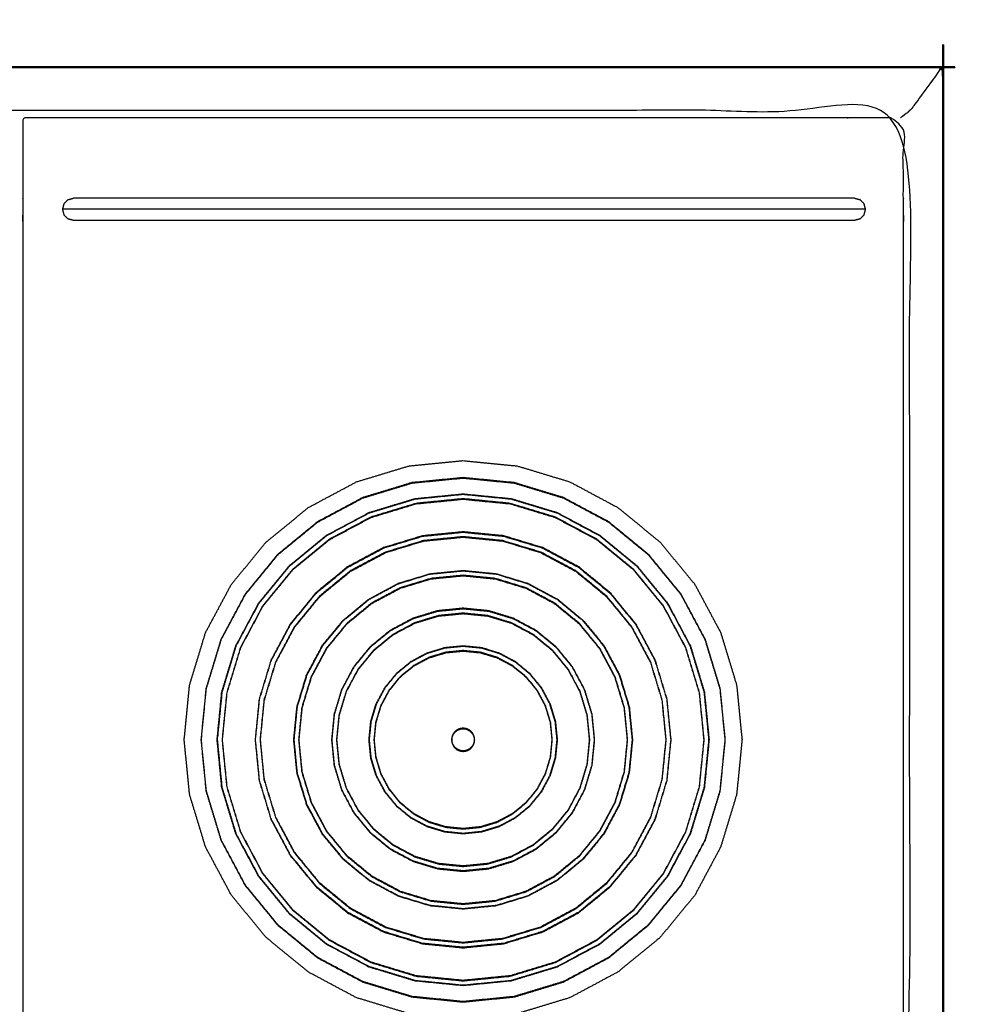
# Model space of a CAD drawing. Units: millimetres. Extents: x -3 to 195, y 0 to 191.
# Drawn here: x 59 to 101, y 147 to 191 of the extents above; entities that cross this region are included whole.
import ezdxf

# ---------------------------------------------------------------- set-up
doc = ezdxf.new("R2010")
doc.units = ezdxf.units.MM
doc.header["$MEASUREMENT"] = 0
doc.layers.add('PROIEZIONI 2D$Visible$Curves', color=7, linetype='Continuous', true_color=0x000000)
doc.layers.add('PROIEZIONI 2D$Visible$SceneSilhouetteCurves', color=7, linetype='Continuous', lineweight=50, true_color=0x000000)

msp = doc.modelspace()

# ---------------------------------------------------------------- linework, layer by layer
at = {"layer": 'PROIEZIONI 2D$Visible$Curves', "color": 18, "true_color": 0x000000}
for points, knots in [([(59.188, 189.106), (79.549, 189.106), (99.91, 189.106), (99.953, 189.1), (99.997, 189.093), (100.028, 189.075), (100.06, 189.056), (100.078, 189.025), (100.097, 188.993), (100.103, 188.95), (100.11, 188.906), (100.11, 159.145), (100.11, 129.383), (100.103, 129.339), (100.097, 129.296), (100.078, 129.264), (100.06, 129.233), (100.028, 129.214), (99.997, 129.196), (99.953, 129.189), (99.91, 129.183), (96.143, 129.183), (92.376, 129.183)], [16, 16, 16, 17, 17, 18, 18, 19, 19, 20, 20, 21, 21, 22, 22, 23, 23, 24, 24, 25, 25, 26, 26, 26.185, 26.185, 26.185]), ([(6.824, 129.183), (3.512, 129.183), (0.2, 129.183), (0.156, 129.189), (0.113, 129.196), (0.081, 129.214), (0.05, 129.233), (0.031, 129.264), (0.013, 129.296), (0.006, 129.339), (0, 129.383), (0, 159.145), (0, 188.906), (0.006, 188.95), (0.013, 188.993), (0.031, 189.025), (0.05, 189.056), (0.081, 189.075), (0.113, 189.093), (0.156, 189.1), (0.2, 189.106), (14.419, 189.106), (28.638, 189.106), (30.123, 189.106), (31.608, 189.106), (44.414, 189.106), (57.22, 189.106), (58.204, 189.106), (59.188, 189.106)], [30.767071, 30.767071, 30.767071, 31, 31, 32, 32, 33, 33, 34, 34, 35, 35, 36, 36, 37, 37, 38, 38, 39, 39, 40, 40, 41, 41, 42, 42, 43, 43, 44, 44, 44]), ([(100.097, 188.993), (100.078, 189.025), (100.06, 189.056), (100.028, 189.075), (99.997, 189.093), (99.953, 189.1), (99.91, 189.106), (79.549, 189.106), (59.188, 189.106)], [11, 11, 11, 12, 12, 13, 13, 14, 14, 15, 15, 15])]:
    msp.add_open_spline(points, degree=2, knots=knots, dxfattribs=at)
at = {"layer": 'PROIEZIONI 2D$Visible$Curves', "color": 18, "lineweight": -3, "true_color": 0x000000}
for points, knots in [([(98.61, 187.163), (98.614, 187.168), (98.619, 187.172), (98.632, 187.185), (98.645, 187.198), (98.667, 187.221), (98.689, 187.243), (98.72, 187.274), (98.751, 187.305), (99.36, 188.135), (99.968, 188.965), (99.956, 188.996), (99.943, 189.026), (99.978, 189.018), (100.014, 189.01), (100.04, 189), (100.067, 188.989), (100.056, 189.015), (100.044, 189.04), (100.05, 189.046), (100.056, 189.052)], [0, 0, 0, 1, 1, 2, 2, 3, 3, 4, 4, 5, 5, 6, 6, 7, 7, 8, 8, 9, 9, 10, 10, 10]), ([(59.189, 187.163), (59.189, 187.163), (59.188, 187.163), (58.204, 187.163), (57.22, 187.163), (44.414, 187.163), (31.608, 187.163), (30.123, 187.163), (28.638, 187.163), (15.069, 187.163), (1.5, 187.163), (1.5, 158.923), (1.5, 130.683), (15.069, 130.683), (28.638, 130.683), (30.123, 130.683), (31.608, 130.683), (44.414, 130.683), (57.22, 130.683), (58.204, 130.683), (59.188, 130.683), (78.899, 130.683), (98.61, 130.683), (98.61, 158.923), (98.61, 187.163), (78.899, 187.163), (59.188, 187.163)], [-5.052566, -5.052566, -5.052566, -5, -5, -4, -4, -3, -3, -2, -2, -1, -1, 0, 0, 1, 1, 2, 2, 3, 3, 4, 4, 5, 5, 6, 6, 7, 7, 7]), ([(58.823, 170.578), (58.823, 176.403), (58.823, 182.228), (58.823, 182.246), (58.823, 182.263), (58.823, 182.319), (58.823, 182.375), (58.823, 182.46), (58.823, 182.544), (58.823, 182.636), (58.823, 182.728), (58.823, 182.82), (58.823, 182.912), (58.823, 182.997), (58.823, 183.082), (58.823, 183.138), (58.823, 183.193), (58.823, 183.211), (58.823, 183.228), (58.823, 185.028), (58.823, 186.828), (61.623, 186.828), (64.423, 186.828), (65.423, 186.828), (66.423, 186.828), (68.71, 186.828), (70.998, 186.828), (71.998, 186.828), (72.998, 186.828), (75.285, 186.828), (77.573, 186.828), (78.573, 186.828), (79.573, 186.828), (81.86, 186.828), (84.148, 186.828), (85.148, 186.828), (86.148, 186.828), (88.435, 186.828), (90.723, 186.828), (91.723, 186.828), (92.723, 186.828), (95.523, 186.828), (98.323, 186.828), (98.323, 185.028), (98.323, 183.228), (98.323, 183.211), (98.323, 183.193), (98.323, 183.138), (98.323, 183.082), (98.323, 182.997), (98.323, 182.912), (98.323, 182.82), (98.323, 182.728), (98.323, 182.636), (98.323, 182.544), (98.323, 182.46), (98.323, 182.375), (98.323, 182.319), (98.323, 182.263), (98.323, 182.246), (98.323, 182.228), (98.323, 176.403), (98.323, 170.578), (98.323, 164.753), (98.323, 158.928), (98.323, 153.103), (98.323, 147.278), (98.323, 141.453), (98.323, 135.628), (98.323, 135.611), (98.323, 135.593), (98.323, 135.538), (98.323, 135.482), (98.323, 135.397), (98.323, 135.312), (98.323, 135.22), (98.323, 135.128), (98.323, 135.036), (98.323, 134.944), (98.323, 134.86), (98.323, 134.775), (98.323, 134.719), (98.323, 134.663), (98.323, 134.646), (98.323, 134.628), (98.323, 132.828), (98.323, 131.028), (95.523, 131.028), (92.723, 131.028), (91.723, 131.028), (90.723, 131.028), (88.435, 131.028), (86.148, 131.028), (85.148, 131.028), (84.148, 131.028), (81.86, 131.028), (79.573, 131.028), (78.573, 131.028), (77.573, 131.028), (75.285, 131.028), (72.998, 131.028), (71.998, 131.028), (70.998, 131.028), (68.71, 131.028), (66.423, 131.028), (65.423, 131.028), (64.423, 131.028), (61.623, 131.028), (58.823, 131.028), (58.823, 132.828), (58.823, 134.628), (58.823, 134.646), (58.823, 134.663), (58.823, 134.719), (58.823, 134.775), (58.823, 134.86), (58.823, 134.944), (58.823, 135.036), (58.823, 135.128), (58.823, 135.22), (58.823, 135.312), (58.823, 135.397), (58.823, 135.482), (58.823, 135.538), (58.823, 135.593), (58.823, 135.611), (58.823, 135.628), (58.823, 141.453), (58.823, 147.278), (58.823, 153.103), (58.823, 158.928), (58.823, 164.753), (58.823, 170.578)], [34, 34, 34, 35, 35, 36, 36, 37, 37, 38, 38, 39, 39, 40, 40, 41, 41, 42, 42, 43, 43, 44, 44, 45, 45, 46, 46, 47, 47, 48, 48, 49, 49, 50, 50, 51, 51, 52, 52, 53, 53, 54, 54, 55, 55, 56, 56, 57, 57, 58, 58, 59, 59, 60, 60, 61, 61, 62, 62, 63, 63, 64, 64, 65, 65, 66, 66, 67, 67, 68, 68, 69, 69, 70, 70, 71, 71, 72, 72, 73, 73, 74, 74, 75, 75, 76, 76, 77, 77, 78, 78, 79, 79, 80, 80, 81, 81, 82, 82, 83, 83, 84, 84, 85, 85, 86, 86, 87, 87, 88, 88, 89, 89, 90, 90, 91, 91, 92, 92, 93, 93, 94, 94, 95, 95, 96, 96, 97, 97, 98, 98, 99, 99, 100, 100, 100]), ([(98.61, 187.163), (98.606, 187.16), (98.603, 187.157), (98.593, 187.147), (98.583, 187.137), (98.567, 187.12), (98.55, 187.103), (98.527, 187.08), (98.504, 187.057), (98.349, 186.943), (98.194, 186.828)], [0, 0, 0, 1, 1, 2, 2, 3, 3, 4, 4, 4.182799, 4.182799, 4.182799]), ([(60.663, 182.978), (60.629, 182.853), (60.596, 182.728), (60.629, 182.603), (60.663, 182.478), (60.754, 182.387), (60.846, 182.295), (60.846, 182.295), (60.847, 182.295)], [11, 11, 11, 12, 12, 13, 13, 14, 14, 14.006092, 14.006092, 14.006092]), ([(60.847, 183.162), (60.846, 183.162), (60.846, 183.161), (60.754, 183.07), (60.663, 182.978)], [21.992909, 21.992909, 21.992909, 22, 22, 23, 23, 23]), ([(96.129, 183.228), (96.084, 183.228), (96.038, 183.228), (95.919, 183.228), (95.8, 183.228), (95.634, 183.228), (95.468, 183.228), (95.281, 183.228), (95.095, 183.228), (92.449, 183.228), (89.804, 183.228), (84.208, 183.228), (78.612, 183.228), (73.017, 183.228), (67.421, 183.228), (64.776, 183.228), (62.13, 183.228), (61.944, 183.228), (61.758, 183.228), (61.591, 183.228), (61.425, 183.228), (61.306, 183.228), (61.187, 183.228), (61.141, 183.228), (61.096, 183.228)], [0, 0, 0, 1, 1, 2, 2, 3, 3, 4, 4, 5, 5, 6, 6, 7, 7, 8, 8, 9, 9, 10, 10, 11, 11, 12, 12, 12]), ([(96.562, 182.978), (96.471, 183.07), (96.379, 183.161), (96.379, 183.162), (96.378, 183.162)], [27, 27, 27, 28, 28, 28.006718, 28.006718, 28.006718]), ([(96.378, 182.295), (96.379, 182.295), (96.379, 182.295), (96.471, 182.387), (96.562, 182.478), (96.596, 182.603), (96.629, 182.728), (96.596, 182.853), (96.562, 182.978)], [3.993282, 3.993282, 3.993282, 4, 4, 5, 5, 6, 6, 7, 7, 7]), ([(96.626, 182.728), (96.558, 182.728), (96.49, 182.728), (96.318, 182.728), (96.146, 182.728), (95.907, 182.728), (95.668, 182.728), (95.41, 182.728), (95.151, 182.728), (92.478, 182.728), (89.804, 182.728), (84.208, 182.728), (78.612, 182.728), (73.017, 182.728), (67.421, 182.728), (64.747, 182.728), (62.074, 182.728), (61.815, 182.728), (61.557, 182.728), (61.318, 182.728), (61.079, 182.728), (60.907, 182.728), (60.735, 182.728), (60.667, 182.728), (60.599, 182.728)], [0, 0, 0, 1, 1, 2, 2, 3, 3, 4, 4, 5, 5, 6, 6, 7, 7, 8, 8, 9, 9, 10, 10, 11, 11, 12, 12, 12]), ([(96.129, 182.228), (96.084, 182.228), (96.038, 182.228), (95.919, 182.228), (95.8, 182.228), (95.634, 182.228), (95.468, 182.228), (95.281, 182.228), (95.095, 182.228), (92.449, 182.228), (89.804, 182.228), (84.208, 182.228), (78.612, 182.228), (73.017, 182.228), (67.421, 182.228), (64.776, 182.228), (62.13, 182.228), (61.944, 182.228), (61.758, 182.228), (61.591, 182.228), (61.425, 182.228), (61.306, 182.228), (61.187, 182.228), (61.141, 182.228), (61.096, 182.228)], [0, 0, 0, 1, 1, 2, 2, 3, 3, 4, 4, 5, 5, 6, 6, 7, 7, 8, 8, 9, 9, 10, 10, 11, 11, 12, 12, 12]), ([(90.13, 154.125), (90.487, 155.301), (90.844, 156.476), (90.965, 157.702), (91.086, 158.928), (90.965, 160.155), (90.844, 161.381), (90.487, 162.556), (90.13, 163.731), (89.551, 164.814), (88.972, 165.897), (88.195, 166.843), (87.417, 167.79), (86.468, 168.568), (85.519, 169.346), (84.439, 169.924), (83.358, 170.501), (82.183, 170.857), (81.009, 171.213), (79.791, 171.333), (78.573, 171.453), (77.355, 171.333), (76.137, 171.213), (74.962, 170.857), (73.788, 170.501), (72.707, 169.923), (71.627, 169.346), (70.678, 168.568), (69.729, 167.79), (68.951, 166.843), (68.174, 165.897), (67.595, 164.814), (67.015, 163.731), (66.659, 162.556), (66.302, 161.381), (66.181, 160.154), (66.06, 158.928), (66.181, 157.702), (66.302, 156.476), (66.659, 155.301), (67.015, 154.125), (67.595, 153.043), (68.174, 151.96), (68.951, 151.014), (69.729, 150.067), (70.678, 149.289), (71.627, 148.51), (72.707, 147.933), (73.788, 147.356), (74.963, 147), (76.137, 146.644), (77.355, 146.524), (78.573, 146.404), (79.791, 146.524), (81.009, 146.644), (82.183, 147), (83.358, 147.356), (84.439, 147.933), (85.519, 148.51), (86.468, 149.289), (87.417, 150.067), (88.195, 151.014), (88.972, 151.96), (89.551, 153.043), (90.13, 154.125)], [0, 0, 0, 1, 1, 2, 2, 3, 3, 4, 4, 5, 5, 6, 6, 7, 7, 8, 8, 9, 9, 10, 10, 11, 11, 12, 12, 13, 13, 14, 14, 15, 15, 16, 16, 17, 17, 18, 18, 19, 19, 20, 20, 21, 21, 22, 22, 23, 23, 24, 24, 25, 25, 26, 26, 27, 27, 28, 28, 29, 29, 30, 30, 31, 31, 32, 32, 32]), ([(78.573, 147.165), (77.425, 147.278), (76.278, 147.391), (75.175, 147.726), (74.072, 148.061), (73.055, 148.604), (72.038, 149.148), (71.147, 149.879), (70.255, 150.611), (69.524, 151.502), (68.793, 152.393), (68.249, 153.41), (67.706, 154.427), (67.371, 155.53), (67.036, 156.633), (66.923, 157.781), (66.81, 158.928), (66.923, 160.076), (67.036, 161.223), (67.371, 162.326), (67.706, 163.43), (68.249, 164.447), (68.793, 165.463), (69.524, 166.355), (70.255, 167.246), (71.147, 167.977), (72.038, 168.709), (73.055, 169.252), (74.072, 169.796), (75.175, 170.13), (76.278, 170.465), (77.425, 170.578), (78.573, 170.691), (79.72, 170.578), (80.868, 170.465), (81.971, 170.13), (83.074, 169.796), (84.091, 169.252), (85.108, 168.709), (85.999, 167.977), (86.891, 167.246), (87.622, 166.355), (88.353, 165.463), (88.897, 164.447), (89.44, 163.43), (89.775, 162.326), (90.11, 161.223), (90.223, 160.076), (90.336, 158.928), (90.223, 157.781), (90.11, 156.633), (89.775, 155.53), (89.44, 154.427), (88.897, 153.41), (88.353, 152.393), (87.622, 151.502), (86.891, 150.611), (85.999, 149.879), (85.108, 149.148), (84.091, 148.604), (83.074, 148.061), (81.971, 147.726), (80.868, 147.391), (79.72, 147.278), (78.573, 147.165)], [-15, -15, -15, -14, -14, -13, -13, -12, -12, -11, -11, -10, -10, -9, -9, -8, -8, -7, -7, -6, -6, -5, -5, -4, -4, -3, -3, -2, -2, -1, -1, 0, 0, 1, 1, 2, 2, 3, 3, 4, 4, 5, 5, 6, 6, 7, 7, 8, 8, 9, 9, 10, 10, 11, 11, 12, 12, 13, 13, 14, 14, 15, 15, 16, 16, 17, 17, 17]), ([(83.067, 148.079), (84.082, 148.622), (85.097, 149.164), (85.987, 149.894), (86.877, 150.625), (87.607, 151.514), (88.337, 152.404), (88.88, 153.419), (89.422, 154.434), (89.756, 155.536), (90.09, 156.637), (90.203, 157.783), (90.316, 158.928), (90.203, 160.074), (90.09, 161.219), (89.756, 162.321), (89.422, 163.422), (88.88, 164.437), (88.337, 165.452), (87.607, 166.342), (86.876, 167.232), (85.987, 167.962), (85.097, 168.692), (84.082, 169.235), (83.067, 169.778), (81.965, 170.112), (80.864, 170.446), (79.718, 170.559), (78.573, 170.671), (77.427, 170.559), (76.282, 170.446), (75.18, 170.112), (74.079, 169.778), (73.064, 169.235), (72.049, 168.692), (71.159, 167.962), (70.269, 167.232), (69.539, 166.342), (68.809, 165.452), (68.266, 164.437), (67.724, 163.422), (67.39, 162.321), (67.055, 161.219), (66.943, 160.074), (66.83, 158.928), (66.943, 157.783), (67.055, 156.637), (67.39, 155.536), (67.724, 154.434), (68.266, 153.419), (68.809, 152.404), (69.539, 151.514), (70.269, 150.625), (71.159, 149.894), (72.049, 149.164), (73.064, 148.622), (74.079, 148.079), (75.18, 147.745), (76.282, 147.411), (77.427, 147.298), (78.573, 147.185), (79.718, 147.298), (80.864, 147.411), (81.965, 147.745), (83.067, 148.079)], [0, 0, 0, 1, 1, 2, 2, 3, 3, 4, 4, 5, 5, 6, 6, 7, 7, 8, 8, 9, 9, 10, 10, 11, 11, 12, 12, 13, 13, 14, 14, 15, 15, 16, 16, 17, 17, 18, 18, 19, 19, 20, 20, 21, 21, 22, 22, 23, 23, 24, 24, 25, 25, 26, 26, 27, 27, 28, 28, 29, 29, 30, 30, 31, 31, 32, 32, 32]), ([(82.796, 148.733), (83.75, 149.243), (84.704, 149.753), (85.54, 150.439), (86.376, 151.125), (87.062, 151.961), (87.749, 152.797), (88.258, 153.751), (88.768, 154.705), (89.082, 155.74), (89.396, 156.775), (89.502, 157.852), (89.608, 158.928), (89.502, 160.005), (89.396, 161.081), (89.082, 162.116), (88.768, 163.151), (88.258, 164.105), (87.749, 165.059), (87.062, 165.895), (86.376, 166.732), (85.54, 167.418), (84.704, 168.104), (83.75, 168.614), (82.796, 169.124), (81.761, 169.438), (80.726, 169.752), (79.649, 169.858), (78.573, 169.964), (77.496, 169.858), (76.42, 169.752), (75.385, 169.438), (74.35, 169.124), (73.396, 168.614), (72.442, 168.104), (71.606, 167.418), (70.77, 166.732), (70.084, 165.895), (69.397, 165.059), (68.887, 164.105), (68.377, 163.151), (68.064, 162.116), (67.749, 161.081), (67.643, 160.005), (67.537, 158.928), (67.643, 157.852), (67.749, 156.775), (68.064, 155.74), (68.377, 154.705), (68.887, 153.751), (69.397, 152.797), (70.084, 151.961), (70.77, 151.125), (71.606, 150.439), (72.442, 149.753), (73.396, 149.243), (74.35, 148.733), (75.385, 148.419), (76.42, 148.105), (77.496, 147.999), (78.573, 147.893), (79.649, 147.999), (80.726, 148.105), (81.761, 148.419), (82.796, 148.733)], [0, 0, 0, 1, 1, 2, 2, 3, 3, 4, 4, 5, 5, 6, 6, 7, 7, 8, 8, 9, 9, 10, 10, 11, 11, 12, 12, 13, 13, 14, 14, 15, 15, 16, 16, 17, 17, 18, 18, 19, 19, 20, 20, 21, 21, 22, 22, 23, 23, 24, 24, 25, 25, 26, 26, 27, 27, 28, 28, 29, 29, 30, 30, 31, 31, 32, 32, 32]), ([(87.732, 165.048), (87.047, 165.883), (86.362, 166.718), (85.528, 167.403), (84.693, 168.088), (83.741, 168.597), (82.788, 169.106), (81.755, 169.419), (80.722, 169.732), (79.647, 169.838), (78.573, 169.944), (77.498, 169.838), (76.424, 169.732), (75.391, 169.419), (74.357, 169.106), (73.405, 168.597), (72.453, 168.088), (71.618, 167.403), (70.784, 166.718), (70.099, 165.883), (69.414, 165.048), (68.905, 164.096), (68.396, 163.144), (68.082, 162.111), (67.769, 161.077), (67.663, 160.003), (67.557, 158.928), (67.663, 157.854), (67.769, 156.779), (68.082, 155.746), (68.396, 154.713), (68.905, 153.761), (69.414, 152.808), (70.099, 151.974), (70.784, 151.139), (71.618, 150.454), (72.453, 149.769), (73.405, 149.26), (74.357, 148.751), (75.391, 148.438), (76.424, 148.124), (77.498, 148.018), (78.573, 147.913), (79.647, 148.018), (80.722, 148.124), (81.755, 148.438), (82.788, 148.751), (83.741, 149.26), (84.693, 149.769), (85.528, 150.454), (86.362, 151.139), (87.047, 151.974), (87.732, 152.808), (88.241, 153.761), (88.75, 154.713), (89.064, 155.746), (89.377, 156.779), (89.483, 157.854), (89.589, 158.928), (89.483, 160.003), (89.377, 161.077), (89.064, 162.111), (88.75, 163.144), (88.241, 164.096), (87.732, 165.048)], [-15, -15, -15, -14, -14, -13, -13, -12, -12, -11, -11, -10, -10, -9, -9, -8, -8, -7, -7, -6, -6, -5, -5, -4, -4, -3, -3, -2, -2, -1, -1, 0, 0, 1, 1, 2, 2, 3, 3, 4, 4, 5, 5, 6, 6, 7, 7, 8, 8, 9, 9, 10, 10, 11, 11, 12, 12, 13, 13, 14, 14, 15, 15, 16, 16, 17, 17, 17]), ([(82.712, 148.937), (81.697, 148.629), (80.683, 148.321), (79.628, 148.217), (78.573, 148.114), (77.518, 148.217), (76.463, 148.321), (75.449, 148.629), (74.434, 148.937), (73.499, 149.436), (72.565, 149.936), (71.745, 150.609), (70.926, 151.281), (70.253, 152.101), (69.581, 152.92), (69.081, 153.855), (68.581, 154.79), (68.274, 155.804), (67.966, 156.818), (67.862, 157.873), (67.758, 158.928), (67.862, 159.983), (67.966, 161.038), (68.274, 162.053), (68.581, 163.067), (69.081, 164.002), (69.581, 164.937), (70.253, 165.756), (70.926, 166.575), (71.745, 167.248), (72.565, 167.92), (73.499, 168.42), (74.434, 168.92), (75.449, 169.228), (76.463, 169.535), (77.518, 169.639), (78.573, 169.743), (79.628, 169.639), (80.683, 169.535), (81.697, 169.228), (82.712, 168.92), (83.646, 168.42), (84.581, 167.92), (85.401, 167.248), (86.22, 166.576), (86.893, 165.756), (87.565, 164.937), (88.065, 164.002), (88.565, 163.067), (88.872, 162.053), (89.18, 161.038), (89.284, 159.983), (89.388, 158.928), (89.284, 157.873), (89.18, 156.818), (88.872, 155.804), (88.565, 154.79), (88.065, 153.855), (87.565, 152.92), (86.893, 152.101), (86.22, 151.281), (85.401, 150.609), (84.581, 149.936), (83.646, 149.436), (82.712, 148.937)], [17, 17, 17, 18, 18, 19, 19, 20, 20, 21, 21, 22, 22, 23, 23, 24, 24, 25, 25, 26, 26, 27, 27, 28, 28, 29, 29, 30, 30, 31, 31, 32, 32, 33, 33, 34, 34, 35, 35, 36, 36, 37, 37, 38, 38, 39, 39, 40, 40, 41, 41, 42, 42, 43, 43, 44, 44, 45, 45, 46, 46, 47, 47, 48, 48, 49, 49, 49]), ([(78.573, 169.723), (77.52, 169.62), (76.467, 169.516), (75.454, 169.209), (74.442, 168.902), (73.509, 168.403), (72.576, 167.904), (71.758, 167.233), (70.94, 166.562), (70.268, 165.744), (69.597, 164.926), (69.098, 163.993), (68.6, 163.059), (68.292, 162.047), (67.985, 161.034), (67.882, 159.981), (67.778, 158.928), (67.882, 157.875), (67.985, 156.822), (68.292, 155.81), (68.6, 154.797), (69.098, 153.864), (69.597, 152.931), (70.268, 152.113), (70.94, 151.295), (71.758, 150.624), (72.576, 149.953), (73.509, 149.454), (74.442, 148.955), (75.454, 148.648), (76.467, 148.341), (77.52, 148.237), (78.573, 148.133), (79.626, 148.237), (80.679, 148.341), (81.691, 148.648), (82.704, 148.955), (83.637, 149.454), (84.57, 149.953), (85.388, 150.624), (86.206, 151.295), (86.877, 152.113), (87.549, 152.931), (88.047, 153.864), (88.546, 154.797), (88.853, 155.81), (89.161, 156.822), (89.264, 157.875), (89.368, 158.928), (89.264, 159.981), (89.161, 161.034), (88.853, 162.047), (88.546, 163.059), (88.047, 163.993), (87.549, 164.926), (86.877, 165.744), (86.206, 166.562), (85.388, 167.233), (84.57, 167.904), (83.637, 168.403), (82.704, 168.902), (81.691, 169.209), (80.679, 169.516), (79.626, 169.62), (78.573, 169.723)], [0, 0, 0, 1, 1, 2, 2, 3, 3, 4, 4, 5, 5, 6, 6, 7, 7, 8, 8, 9, 9, 10, 10, 11, 11, 12, 12, 13, 13, 14, 14, 15, 15, 16, 16, 17, 17, 18, 18, 19, 19, 20, 20, 21, 21, 22, 22, 23, 23, 24, 24, 25, 25, 26, 26, 27, 27, 28, 28, 29, 29, 30, 30, 31, 31, 32, 32, 32]), ([(76.752, 168.08), (77.663, 168.17), (78.573, 168.26), (79.483, 168.17), (80.393, 168.08), (81.269, 167.815), (82.144, 167.549), (82.951, 167.118), (83.757, 166.687), (84.464, 166.107), (85.171, 165.527), (85.751, 164.82), (86.332, 164.113), (86.763, 163.306), (87.194, 162.499), (87.46, 161.624), (87.725, 160.749), (87.815, 159.839), (87.904, 158.928), (87.815, 158.018), (87.725, 157.108), (87.46, 156.233), (87.194, 155.357), (86.763, 154.551), (86.332, 153.744), (85.751, 153.037), (85.171, 152.33), (84.464, 151.75), (83.757, 151.169), (82.951, 150.738), (82.144, 150.307), (81.269, 150.042), (80.393, 149.776), (79.483, 149.687), (78.573, 149.597), (77.663, 149.687), (76.752, 149.776), (75.877, 150.042), (75.002, 150.307), (74.195, 150.738), (73.389, 151.169), (72.682, 151.75), (71.975, 152.33), (71.394, 153.037), (70.814, 153.744), (70.383, 154.551), (69.952, 155.357), (69.686, 156.233), (69.421, 157.108), (69.331, 158.018), (69.241, 158.928), (69.331, 159.839), (69.421, 160.749), (69.686, 161.624), (69.952, 162.499), (70.383, 163.306), (70.814, 164.113), (71.394, 164.82), (71.975, 165.527), (72.682, 166.107), (73.389, 166.687), (74.195, 167.118), (75.002, 167.549), (75.877, 167.815), (76.752, 168.08)], [0, 0, 0, 1, 1, 2, 2, 3, 3, 4, 4, 5, 5, 6, 6, 7, 7, 8, 8, 9, 9, 10, 10, 11, 11, 12, 12, 13, 13, 14, 14, 15, 15, 16, 16, 17, 17, 18, 18, 19, 19, 20, 20, 21, 21, 22, 22, 23, 23, 24, 24, 25, 25, 26, 26, 27, 27, 28, 28, 29, 29, 30, 30, 31, 31, 32, 32, 32]), ([(70.831, 164.102), (70.4, 163.297), (69.97, 162.492), (69.705, 161.618), (69.44, 160.745), (69.351, 159.837), (69.261, 158.928), (69.351, 158.02), (69.44, 157.112), (69.705, 156.238), (69.97, 155.365), (70.4, 154.56), (70.831, 153.755), (71.41, 153.049), (71.989, 152.344), (72.694, 151.765), (73.4, 151.186), (74.204, 150.756), (75.009, 150.325), (75.883, 150.06), (76.756, 149.795), (77.665, 149.706), (78.573, 149.617), (79.481, 149.706), (80.389, 149.795), (81.263, 150.06), (82.136, 150.325), (82.941, 150.756), (83.746, 151.186), (84.452, 151.765), (85.157, 152.344), (85.736, 153.049), (86.315, 153.755), (86.746, 154.56), (87.176, 155.365), (87.441, 156.238), (87.706, 157.112), (87.795, 158.02), (87.885, 158.928), (87.795, 159.837), (87.706, 160.745), (87.441, 161.618), (87.176, 162.492), (86.746, 163.297), (86.315, 164.102), (85.736, 164.807), (85.157, 165.513), (84.452, 166.092), (83.746, 166.671), (82.941, 167.101), (82.136, 167.531), (81.263, 167.796), (80.389, 168.061), (79.481, 168.151), (78.573, 168.24), (77.665, 168.151), (76.756, 168.061), (75.883, 167.796), (75.009, 167.531), (74.204, 167.101), (73.4, 166.671), (72.694, 166.092), (71.989, 165.513), (71.41, 164.807), (70.831, 164.102)], [17, 17, 17, 18, 18, 19, 19, 20, 20, 21, 21, 22, 22, 23, 23, 24, 24, 25, 25, 26, 26, 27, 27, 28, 28, 29, 29, 30, 30, 31, 31, 32, 32, 33, 33, 34, 34, 35, 35, 36, 36, 37, 37, 38, 38, 39, 39, 40, 40, 41, 41, 42, 42, 43, 43, 44, 44, 45, 45, 46, 46, 47, 47, 48, 48, 49, 49, 49]), ([(78.573, 149.817), (77.684, 149.905), (76.796, 149.993), (75.941, 150.252), (75.086, 150.511), (74.299, 150.932), (73.511, 151.353), (72.821, 151.919), (72.131, 152.486), (71.564, 153.176), (70.998, 153.867), (70.577, 154.654), (70.156, 155.442), (69.896, 156.296), (69.637, 157.151), (69.55, 158.04), (69.462, 158.928), (69.55, 159.817), (69.637, 160.706), (69.896, 161.56), (70.156, 162.415), (70.577, 163.202), (70.998, 163.99), (71.564, 164.68), (72.131, 165.371), (72.821, 165.937), (73.511, 166.504), (74.299, 166.925), (75.086, 167.346), (75.941, 167.605), (76.796, 167.864), (77.684, 167.952), (78.573, 168.039), (79.462, 167.952), (80.35, 167.864), (81.205, 167.605), (82.059, 167.346), (82.847, 166.925), (83.635, 166.504), (84.325, 165.937), (85.015, 165.371), (85.582, 164.68), (86.148, 163.99), (86.569, 163.202), (86.99, 162.415), (87.249, 161.56), (87.509, 160.706), (87.596, 159.817), (87.684, 158.928), (87.596, 158.04), (87.509, 157.151), (87.249, 156.296), (86.99, 155.442), (86.569, 154.654), (86.148, 153.867), (85.582, 153.176), (85.015, 152.486), (84.325, 151.919), (83.635, 151.353), (82.847, 150.932), (82.059, 150.511), (81.205, 150.252), (80.35, 149.993), (79.462, 149.905), (78.573, 149.817)], [-15, -15, -15, -14, -14, -13, -13, -12, -12, -11, -11, -10, -10, -9, -9, -8, -8, -7, -7, -6, -6, -5, -5, -4, -4, -3, -3, -2, -2, -1, -1, 0, 0, 1, 1, 2, 2, 3, 3, 4, 4, 5, 5, 6, 6, 7, 7, 8, 8, 9, 9, 10, 10, 11, 11, 12, 12, 13, 13, 14, 14, 15, 15, 16, 16, 17, 17, 17]), ([(87.489, 157.155), (87.577, 158.042), (87.664, 158.928), (87.577, 159.815), (87.489, 160.702), (87.231, 161.555), (86.972, 162.407), (86.552, 163.193), (86.132, 163.979), (85.567, 164.668), (85.001, 165.357), (84.312, 165.922), (83.624, 166.487), (82.838, 166.907), (82.052, 167.327), (81.199, 167.586), (80.347, 167.845), (79.46, 167.932), (78.573, 168.019), (77.686, 167.932), (76.799, 167.845), (75.947, 167.586), (75.094, 167.327), (74.308, 166.907), (73.522, 166.487), (72.833, 165.922), (72.144, 165.357), (71.579, 164.668), (71.014, 163.979), (70.594, 163.193), (70.174, 162.407), (69.915, 161.555), (69.656, 160.702), (69.569, 159.815), (69.482, 158.928), (69.569, 158.042), (69.656, 157.155), (69.915, 156.302), (70.174, 155.449), (70.594, 154.663), (71.014, 153.878), (71.579, 153.189), (72.144, 152.5), (72.833, 151.935), (73.522, 151.369), (74.308, 150.949), (75.094, 150.529), (75.947, 150.271), (76.799, 150.012), (77.686, 149.925), (78.573, 149.837), (79.46, 149.925), (80.347, 150.012), (81.199, 150.271), (82.052, 150.529), (82.838, 150.949), (83.624, 151.369), (84.312, 151.935), (85.001, 152.5), (85.567, 153.189), (86.132, 153.878), (86.552, 154.663), (86.972, 155.449), (87.231, 156.302), (87.489, 157.155)], [0, 0, 0, 1, 1, 2, 2, 3, 3, 4, 4, 5, 5, 6, 6, 7, 7, 8, 8, 9, 9, 10, 10, 11, 11, 12, 12, 13, 13, 14, 14, 15, 15, 16, 16, 17, 17, 18, 18, 19, 19, 20, 20, 21, 21, 22, 22, 23, 23, 24, 24, 25, 25, 26, 26, 27, 27, 28, 28, 29, 29, 30, 30, 31, 31, 32, 32, 32]), ([(86.025, 157.446), (86.097, 158.187), (86.171, 158.928), (86.097, 159.669), (86.025, 160.411), (85.808, 161.123), (85.592, 161.836), (85.241, 162.493), (84.89, 163.149), (84.418, 163.725), (83.945, 164.301), (83.37, 164.773), (82.794, 165.245), (82.137, 165.597), (81.48, 165.948), (80.768, 166.164), (80.055, 166.38), (79.314, 166.453), (78.573, 166.526), (77.832, 166.453), (77.091, 166.38), (76.378, 166.164), (75.665, 165.948), (75.009, 165.597), (74.352, 165.245), (73.776, 164.773), (73.201, 164.301), (72.728, 163.725), (72.256, 163.149), (71.905, 162.493), (71.554, 161.836), (71.338, 161.123), (71.121, 160.411), (71.048, 159.669), (70.975, 158.928), (71.048, 158.187), (71.121, 157.446), (71.338, 156.733), (71.554, 156.021), (71.905, 155.364), (72.256, 154.707), (72.728, 154.132), (73.201, 153.556), (73.776, 153.084), (74.352, 152.611), (75.009, 152.26), (75.665, 151.909), (76.378, 151.693), (77.091, 151.477), (77.832, 151.404), (78.573, 151.331), (79.314, 151.404), (80.055, 151.477), (80.768, 151.693), (81.48, 151.909), (82.137, 152.26), (82.794, 152.611), (83.37, 153.084), (83.945, 153.556), (84.418, 154.132), (84.89, 154.707), (85.241, 155.364), (85.592, 156.021), (85.808, 156.733), (86.025, 157.446)], [0, 0, 0, 1, 1, 2, 2, 3, 3, 4, 4, 5, 5, 6, 6, 7, 7, 8, 8, 9, 9, 10, 10, 11, 11, 12, 12, 13, 13, 14, 14, 15, 15, 16, 16, 17, 17, 18, 18, 19, 19, 20, 20, 21, 21, 22, 22, 23, 23, 24, 24, 25, 25, 26, 26, 27, 27, 28, 28, 29, 29, 30, 30, 31, 31, 32, 32, 32]), ([(80.052, 151.493), (80.763, 151.709), (81.474, 151.924), (82.129, 152.275), (82.785, 152.625), (83.359, 153.096), (83.934, 153.568), (84.405, 154.142), (84.876, 154.716), (85.227, 155.372), (85.577, 156.027), (85.793, 156.738), (86.008, 157.449), (86.081, 158.189), (86.154, 158.928), (86.081, 159.668), (86.008, 160.407), (85.793, 161.118), (85.577, 161.829), (85.227, 162.485), (84.876, 163.14), (84.405, 163.715), (83.934, 164.289), (83.359, 164.76), (82.785, 165.232), (82.129, 165.582), (81.474, 165.932), (80.763, 166.148), (80.052, 166.364), (79.312, 166.437), (78.573, 166.509), (77.833, 166.437), (77.094, 166.364), (76.383, 166.148), (75.672, 165.932), (75.016, 165.582), (74.361, 165.232), (73.787, 164.76), (73.212, 164.289), (72.741, 163.715), (72.269, 163.14), (71.919, 162.485), (71.569, 161.829), (71.353, 161.118), (71.137, 160.407), (71.065, 159.668), (70.992, 158.928), (71.065, 158.189), (71.137, 157.449), (71.353, 156.738), (71.569, 156.027), (71.919, 155.372), (72.269, 154.716), (72.741, 154.142), (73.212, 153.568), (73.787, 153.096), (74.361, 152.625), (75.016, 152.275), (75.672, 151.924), (76.383, 151.709), (77.094, 151.493), (77.833, 151.42), (78.573, 151.347), (79.312, 151.42), (80.052, 151.493)], [-15, -15, -15, -14, -14, -13, -13, -12, -12, -11, -11, -10, -10, -9, -9, -8, -8, -7, -7, -6, -6, -5, -5, -4, -4, -3, -3, -2, -2, -1, -1, 0, 0, 1, 1, 2, 2, 3, 3, 4, 4, 5, 5, 6, 6, 7, 7, 8, 8, 9, 9, 10, 10, 11, 11, 12, 12, 13, 13, 14, 14, 15, 15, 16, 16, 17, 17, 17]), ([(78.573, 151.548), (77.853, 151.619), (77.133, 151.69), (76.441, 151.9), (75.749, 152.11), (75.111, 152.451), (74.473, 152.792), (73.913, 153.251), (73.354, 153.71), (72.895, 154.269), (72.436, 154.828), (72.096, 155.466), (71.755, 156.104), (71.544, 156.796), (71.335, 157.488), (71.264, 158.208), (71.193, 158.928), (71.264, 159.648), (71.335, 160.368), (71.544, 161.06), (71.755, 161.753), (72.096, 162.391), (72.436, 163.029), (72.895, 163.588), (73.354, 164.147), (73.913, 164.606), (74.473, 165.065), (75.111, 165.406), (75.749, 165.747), (76.441, 165.957), (77.133, 166.167), (77.853, 166.238), (78.573, 166.308), (79.293, 166.238), (80.013, 166.167), (80.705, 165.957), (81.397, 165.747), (82.035, 165.406), (82.673, 165.065), (83.232, 164.606), (83.791, 164.147), (84.25, 163.588), (84.709, 163.029), (85.05, 162.391), (85.391, 161.753), (85.601, 161.06), (85.811, 160.368), (85.882, 159.648), (85.953, 158.928), (85.882, 158.208), (85.811, 157.488), (85.601, 156.796), (85.391, 156.104), (85.05, 155.466), (84.709, 154.828), (84.25, 154.269), (83.791, 153.71), (83.232, 153.251), (82.673, 152.792), (82.035, 152.451), (81.397, 152.11), (80.705, 151.9), (80.013, 151.69), (79.293, 151.619), (78.573, 151.548)], [-15, -15, -15, -14, -14, -13, -13, -12, -12, -11, -11, -10, -10, -9, -9, -8, -8, -7, -7, -6, -6, -5, -5, -4, -4, -3, -3, -2, -2, -1, -1, 0, 0, 1, 1, 2, 2, 3, 3, 4, 4, 5, 5, 6, 6, 7, 7, 8, 8, 9, 9, 10, 10, 11, 11, 12, 12, 13, 13, 14, 14, 15, 15, 16, 16, 17, 17, 17]), ([(81.39, 152.128), (82.026, 152.468), (82.662, 152.808), (83.22, 153.266), (83.778, 153.724), (84.235, 154.281), (84.693, 154.839), (85.033, 155.475), (85.373, 156.112), (85.583, 156.802), (85.792, 157.492), (85.863, 158.21), (85.933, 158.928), (85.863, 159.646), (85.792, 160.364), (85.583, 161.055), (85.373, 161.745), (85.033, 162.381), (84.693, 163.018), (84.235, 163.575), (83.778, 164.133), (83.22, 164.591), (82.662, 165.048), (82.026, 165.388), (81.39, 165.729), (80.699, 165.938), (80.009, 166.147), (79.291, 166.218), (78.573, 166.289), (77.855, 166.218), (77.137, 166.147), (76.447, 165.938), (75.756, 165.728), (75.12, 165.388), (74.484, 165.048), (73.926, 164.591), (73.368, 164.133), (72.911, 163.575), (72.453, 163.018), (72.113, 162.381), (71.773, 161.745), (71.563, 161.055), (71.354, 160.364), (71.283, 159.646), (71.212, 158.928), (71.283, 158.21), (71.354, 157.492), (71.563, 156.802), (71.773, 156.112), (72.113, 155.475), (72.453, 154.839), (72.911, 154.281), (73.368, 153.724), (73.926, 153.266), (74.484, 152.808), (75.12, 152.468), (75.756, 152.128), (76.447, 151.919), (77.137, 151.709), (77.855, 151.639), (78.573, 151.568), (79.291, 151.639), (80.009, 151.709), (80.699, 151.919), (81.39, 152.128)], [0, 0, 0, 1, 1, 2, 2, 3, 3, 4, 4, 5, 5, 6, 6, 7, 7, 8, 8, 9, 9, 10, 10, 11, 11, 12, 12, 13, 13, 14, 14, 15, 15, 16, 16, 17, 17, 18, 18, 19, 19, 20, 20, 21, 21, 22, 22, 23, 23, 24, 24, 25, 25, 26, 26, 27, 27, 28, 28, 29, 29, 30, 30, 31, 31, 32, 32, 32]), ([(81.851, 154.022), (81.341, 153.749), (80.831, 153.476), (80.278, 153.308), (79.724, 153.141), (79.149, 153.084), (78.573, 153.027), (77.997, 153.084), (77.422, 153.141), (76.868, 153.308), (76.315, 153.476), (75.805, 153.749), (75.294, 154.022), (74.847, 154.389), (74.4, 154.756), (74.033, 155.203), (73.666, 155.65), (73.394, 156.16), (73.121, 156.67), (72.953, 157.224), (72.785, 157.777), (72.728, 158.353), (72.672, 158.928), (72.728, 159.504), (72.785, 160.08), (72.953, 160.633), (73.121, 161.187), (73.394, 161.697), (73.666, 162.207), (74.033, 162.654), (74.4, 163.101), (74.847, 163.468), (75.294, 163.835), (75.804, 164.108), (76.315, 164.38), (76.868, 164.548), (77.422, 164.716), (77.997, 164.773), (78.573, 164.829), (79.149, 164.773), (79.724, 164.716), (80.278, 164.548), (80.831, 164.38), (81.341, 164.108), (81.851, 163.835), (82.298, 163.468), (82.746, 163.101), (83.113, 162.654), (83.48, 162.207), (83.752, 161.697), (84.025, 161.187), (84.193, 160.633), (84.361, 160.08), (84.417, 159.504), (84.474, 158.928), (84.417, 158.353), (84.361, 157.777), (84.193, 157.224), (84.025, 156.67), (83.752, 156.16), (83.48, 155.65), (83.113, 155.203), (82.746, 154.756), (82.298, 154.389), (81.851, 154.022)], [0, 0, 0, 1, 1, 2, 2, 3, 3, 4, 4, 5, 5, 6, 6, 7, 7, 8, 8, 9, 9, 10, 10, 11, 11, 12, 12, 13, 13, 14, 14, 15, 15, 16, 16, 17, 17, 18, 18, 19, 19, 20, 20, 21, 21, 22, 22, 23, 23, 24, 24, 25, 25, 26, 26, 27, 27, 28, 28, 29, 29, 30, 30, 31, 31, 32, 32, 32]), ([(77.425, 153.16), (77.999, 153.103), (78.573, 153.047), (79.147, 153.103), (79.72, 153.16), (80.272, 153.327), (80.824, 153.495), (81.332, 153.766), (81.84, 154.038), (82.286, 154.404), (82.732, 154.77), (83.097, 155.215), (83.463, 155.661), (83.735, 156.169), (84.007, 156.678), (84.174, 157.229), (84.341, 157.781), (84.398, 158.355), (84.454, 158.928), (84.398, 159.502), (84.341, 160.076), (84.174, 160.627), (84.007, 161.179), (83.735, 161.687), (83.463, 162.196), (83.097, 162.641), (82.732, 163.087), (82.286, 163.453), (81.84, 163.818), (81.332, 164.09), (80.824, 164.362), (80.272, 164.529), (79.72, 164.697), (79.147, 164.753), (78.573, 164.81), (77.999, 164.753), (77.425, 164.697), (76.874, 164.529), (76.322, 164.362), (75.814, 164.09), (75.305, 163.818), (74.86, 163.453), (74.414, 163.087), (74.048, 162.641), (73.683, 162.196), (73.411, 161.687), (73.139, 161.179), (72.972, 160.627), (72.805, 160.076), (72.748, 159.502), (72.692, 158.928), (72.748, 158.355), (72.805, 157.781), (72.972, 157.229), (73.139, 156.678), (73.411, 156.169), (73.683, 155.661), (74.048, 155.215), (74.414, 154.77), (74.86, 154.404), (75.305, 154.038), (75.814, 153.766), (76.322, 153.495), (76.874, 153.327), (77.425, 153.16)], [17, 17, 17, 18, 18, 19, 19, 20, 20, 21, 21, 22, 22, 23, 23, 24, 24, 25, 25, 26, 26, 27, 27, 28, 28, 29, 29, 30, 30, 31, 31, 32, 32, 33, 33, 34, 34, 35, 35, 36, 36, 37, 37, 38, 38, 39, 39, 40, 40, 41, 41, 42, 42, 43, 43, 44, 44, 45, 45, 46, 46, 47, 47, 48, 48, 49, 49, 49]), ([(79.681, 153.357), (79.127, 153.302), (78.573, 153.248), (78.019, 153.302), (77.465, 153.357), (76.932, 153.519), (76.399, 153.68), (75.908, 153.943), (75.417, 154.205), (74.987, 154.558), (74.556, 154.912), (74.203, 155.342), (73.85, 155.772), (73.587, 156.263), (73.325, 156.754), (73.163, 157.287), (73.002, 157.82), (72.947, 158.374), (72.892, 158.928), (72.947, 159.482), (73.002, 160.036), (73.163, 160.569), (73.325, 161.102), (73.587, 161.593), (73.85, 162.084), (74.203, 162.515), (74.556, 162.945), (74.987, 163.298), (75.417, 163.651), (75.908, 163.914), (76.399, 164.176), (76.932, 164.338), (77.465, 164.5), (78.019, 164.554), (78.573, 164.609), (79.127, 164.554), (79.681, 164.5), (80.214, 164.338), (80.747, 164.176), (81.238, 163.914), (81.729, 163.651), (82.159, 163.298), (82.59, 162.945), (82.943, 162.515), (83.296, 162.084), (83.558, 161.593), (83.821, 161.102), (83.983, 160.569), (84.144, 160.036), (84.199, 159.482), (84.253, 158.928), (84.199, 158.374), (84.144, 157.82), (83.983, 157.287), (83.821, 156.754), (83.558, 156.263), (83.296, 155.772), (82.943, 155.342), (82.59, 154.912), (82.159, 154.558), (81.729, 154.205), (81.238, 153.943), (80.747, 153.68), (80.214, 153.519), (79.681, 153.357)], [-15, -15, -15, -14, -14, -13, -13, -12, -12, -11, -11, -10, -10, -9, -9, -8, -8, -7, -7, -6, -6, -5, -5, -4, -4, -3, -3, -2, -2, -1, -1, 0, 0, 1, 1, 2, 2, 3, 3, 4, 4, 5, 5, 6, 6, 7, 7, 8, 8, 9, 9, 10, 10, 11, 11, 12, 12, 13, 13, 14, 14, 15, 15, 16, 16, 17, 17, 17]), ([(73.343, 156.762), (73.605, 156.273), (73.866, 155.783), (74.218, 155.354), (74.57, 154.926), (74.999, 154.574), (75.428, 154.222), (75.917, 153.96), (76.407, 153.698), (76.938, 153.537), (77.469, 153.376), (78.021, 153.322), (78.573, 153.268), (79.125, 153.322), (79.677, 153.376), (80.208, 153.537), (80.739, 153.698), (81.229, 153.96), (81.718, 154.222), (82.147, 154.574), (82.576, 154.926), (82.928, 155.354), (83.28, 155.783), (83.541, 156.273), (83.803, 156.762), (83.964, 157.293), (84.125, 157.824), (84.179, 158.376), (84.234, 158.928), (84.179, 159.48), (84.125, 160.033), (83.964, 160.564), (83.803, 161.095), (83.541, 161.584), (83.28, 162.073), (82.928, 162.502), (82.576, 162.931), (82.147, 163.283), (81.718, 163.635), (81.229, 163.897), (80.739, 164.158), (80.208, 164.319), (79.677, 164.48), (79.125, 164.535), (78.573, 164.589), (78.021, 164.535), (77.469, 164.48), (76.938, 164.319), (76.407, 164.158), (75.917, 163.897), (75.428, 163.635), (74.999, 163.283), (74.57, 162.931), (74.218, 162.502), (73.866, 162.073), (73.605, 161.584), (73.343, 161.095), (73.182, 160.564), (73.021, 160.033), (72.967, 159.48), (72.912, 158.928), (72.967, 158.376), (73.021, 157.824), (73.182, 157.293), (73.343, 156.762)], [0, 0, 0, 1, 1, 2, 2, 3, 3, 4, 4, 5, 5, 6, 6, 7, 7, 8, 8, 9, 9, 10, 10, 11, 11, 12, 12, 13, 13, 14, 14, 15, 15, 16, 16, 17, 17, 18, 18, 19, 19, 20, 20, 21, 21, 22, 22, 23, 23, 24, 24, 25, 25, 26, 26, 27, 27, 28, 28, 29, 29, 30, 30, 31, 31, 32, 32, 32]), ([(74.672, 157.313), (74.867, 156.948), (75.062, 156.583), (75.325, 156.263), (75.587, 155.943), (75.907, 155.68), (76.227, 155.418), (76.592, 155.223), (76.957, 155.027), (77.353, 154.907), (77.749, 154.787), (78.161, 154.747), (78.573, 154.706), (78.985, 154.747), (79.397, 154.787), (79.793, 154.907), (80.189, 155.027), (80.554, 155.223), (80.919, 155.418), (81.239, 155.68), (81.559, 155.943), (81.821, 156.263), (82.084, 156.583), (82.279, 156.948), (82.474, 157.313), (82.594, 157.709), (82.714, 158.105), (82.755, 158.516), (82.795, 158.928), (82.755, 159.34), (82.714, 159.752), (82.594, 160.148), (82.474, 160.544), (82.279, 160.909), (82.084, 161.274), (81.821, 161.594), (81.559, 161.914), (81.239, 162.176), (80.919, 162.439), (80.554, 162.634), (80.189, 162.829), (79.793, 162.949), (79.397, 163.069), (78.985, 163.11), (78.573, 163.151), (78.161, 163.11), (77.749, 163.069), (77.353, 162.949), (76.957, 162.829), (76.592, 162.634), (76.227, 162.439), (75.907, 162.176), (75.587, 161.914), (75.325, 161.594), (75.062, 161.274), (74.867, 160.909), (74.672, 160.544), (74.552, 160.148), (74.432, 159.752), (74.391, 159.34), (74.351, 158.928), (74.391, 158.516), (74.432, 158.105), (74.552, 157.709), (74.672, 157.313)], [0, 0, 0, 1, 1, 2, 2, 3, 3, 4, 4, 5, 5, 6, 6, 7, 7, 8, 8, 9, 9, 10, 10, 11, 11, 12, 12, 13, 13, 14, 14, 15, 15, 16, 16, 17, 17, 18, 18, 19, 19, 20, 20, 21, 21, 22, 22, 23, 23, 24, 24, 25, 25, 26, 26, 27, 27, 28, 28, 29, 29, 30, 30, 31, 31, 32, 32, 32]), ([(78.573, 163.131), (78.163, 163.09), (77.753, 163.05), (77.359, 162.931), (76.965, 162.811), (76.601, 162.617), (76.238, 162.423), (75.92, 162.161), (75.601, 161.9), (75.34, 161.582), (75.079, 161.263), (74.884, 160.9), (74.69, 160.537), (74.571, 160.142), (74.451, 159.748), (74.411, 159.338), (74.37, 158.928), (74.411, 158.518), (74.451, 158.108), (74.571, 157.714), (74.69, 157.32), (74.884, 156.957), (75.079, 156.594), (75.34, 156.275), (75.601, 155.957), (75.92, 155.695), (76.238, 155.434), (76.601, 155.24), (76.965, 155.046), (77.359, 154.926), (77.753, 154.807), (78.163, 154.766), (78.573, 154.726), (78.983, 154.766), (79.393, 154.807), (79.787, 154.926), (80.181, 155.046), (80.544, 155.24), (80.908, 155.434), (81.226, 155.695), (81.544, 155.957), (81.806, 156.275), (82.067, 156.594), (82.261, 156.957), (82.456, 157.32), (82.575, 157.714), (82.695, 158.108), (82.735, 158.518), (82.775, 158.928), (82.735, 159.338), (82.695, 159.748), (82.575, 160.142), (82.456, 160.537), (82.261, 160.9), (82.067, 161.263), (81.806, 161.582), (81.544, 161.9), (81.226, 162.161), (80.908, 162.423), (80.544, 162.617), (80.181, 162.811), (79.787, 162.931), (79.393, 163.05), (78.983, 163.09), (78.573, 163.131)], [-15, -15, -15, -14, -14, -13, -13, -12, -12, -11, -11, -10, -10, -9, -9, -8, -8, -7, -7, -6, -6, -5, -5, -4, -4, -3, -3, -2, -2, -1, -1, 0, 0, 1, 1, 2, 2, 3, 3, 4, 4, 5, 5, 6, 6, 7, 7, 8, 8, 9, 9, 10, 10, 11, 11, 12, 12, 13, 13, 14, 14, 15, 15, 16, 16, 17, 17, 17]), ([(79.354, 155.004), (78.963, 154.965), (78.573, 154.927), (78.183, 154.965), (77.792, 155.004), (77.417, 155.118), (77.042, 155.231), (76.696, 155.416), (76.35, 155.601), (76.047, 155.85), (75.743, 156.099), (75.495, 156.402), (75.246, 156.705), (75.061, 157.051), (74.876, 157.397), (74.762, 157.772), (74.648, 158.148), (74.61, 158.538), (74.571, 158.928), (74.61, 159.319), (74.648, 159.709), (74.762, 160.084), (74.876, 160.46), (75.061, 160.806), (75.246, 161.151), (75.495, 161.455), (75.743, 161.758), (76.047, 162.007), (76.35, 162.255), (76.696, 162.44), (77.042, 162.625), (77.417, 162.739), (77.792, 162.853), (78.183, 162.891), (78.573, 162.93), (78.963, 162.891), (79.354, 162.853), (79.729, 162.739), (80.104, 162.625), (80.45, 162.44), (80.796, 162.255), (81.099, 162.007), (81.402, 161.758), (81.651, 161.455), (81.9, 161.151), (82.085, 160.806), (82.27, 160.46), (82.384, 160.084), (82.498, 159.709), (82.536, 159.319), (82.574, 158.928), (82.536, 158.538), (82.498, 158.148), (82.384, 157.772), (82.27, 157.397), (82.085, 157.051), (81.9, 156.705), (81.651, 156.402), (81.402, 156.099), (81.099, 155.85), (80.796, 155.601), (80.45, 155.416), (80.104, 155.231), (79.729, 155.118), (79.354, 155.004)], [17, 17, 17, 18, 18, 19, 19, 20, 20, 21, 21, 22, 22, 23, 23, 24, 24, 25, 25, 26, 26, 27, 27, 28, 28, 29, 29, 30, 30, 31, 31, 32, 32, 33, 33, 34, 34, 35, 35, 36, 36, 37, 37, 38, 38, 39, 39, 40, 40, 41, 41, 42, 42, 43, 43, 44, 44, 45, 45, 46, 46, 47, 47, 48, 48, 49, 49, 49]), ([(78.573, 162.91), (78.184, 162.872), (77.796, 162.834), (77.423, 162.72), (77.049, 162.607), (76.705, 162.423), (76.361, 162.239), (76.059, 161.991), (75.757, 161.744), (75.51, 161.442), (75.262, 161.14), (75.078, 160.796), (74.894, 160.452), (74.781, 160.079), (74.668, 159.705), (74.629, 159.317), (74.591, 158.928), (74.629, 158.54), (74.668, 158.151), (74.781, 157.778), (74.894, 157.405), (75.078, 157.06), (75.262, 156.716), (75.51, 156.414), (75.757, 156.113), (76.059, 155.865), (76.361, 155.618), (76.705, 155.434), (77.049, 155.25), (77.423, 155.136), (77.796, 155.023), (78.184, 154.985), (78.573, 154.946), (78.961, 154.985), (79.35, 155.023), (79.723, 155.136), (80.097, 155.25), (80.441, 155.434), (80.785, 155.618), (81.087, 155.865), (81.389, 156.113), (81.636, 156.414), (81.884, 156.716), (82.068, 157.06), (82.252, 157.405), (82.365, 157.778), (82.478, 158.151), (82.516, 158.54), (82.555, 158.928), (82.516, 159.317), (82.478, 159.705), (82.365, 160.079), (82.252, 160.452), (82.068, 160.796), (81.884, 161.14), (81.636, 161.442), (81.389, 161.744), (81.087, 161.991), (80.785, 162.239), (80.441, 162.423), (80.097, 162.607), (79.723, 162.72), (79.35, 162.834), (78.961, 162.872), (78.573, 162.91)], [0, 0, 0, 1, 1, 2, 2, 3, 3, 4, 4, 5, 5, 6, 6, 7, 7, 8, 8, 9, 9, 10, 10, 11, 11, 12, 12, 13, 13, 14, 14, 15, 15, 16, 16, 17, 17, 18, 18, 19, 19, 20, 20, 21, 21, 22, 22, 23, 23, 24, 24, 25, 25, 26, 26, 27, 27, 28, 28, 29, 29, 30, 30, 31, 31, 32, 32, 32]), ([(78.472, 159.437), (78.522, 159.442), (78.573, 159.447), (78.624, 159.442), (78.674, 159.437), (78.723, 159.422), (78.772, 159.408), (78.816, 159.384), (78.861, 159.36), (78.9, 159.327), (78.94, 159.295), (78.972, 159.256), (79.004, 159.217), (79.028, 159.172), (79.052, 159.127), (79.067, 159.078), (79.082, 159.03), (79.087, 158.979), (79.092, 158.928), (79.087, 158.878), (79.082, 158.827), (79.067, 158.778), (79.052, 158.73), (79.028, 158.685), (79.004, 158.64), (78.972, 158.601), (78.94, 158.561), (78.9, 158.529), (78.861, 158.497), (78.816, 158.473), (78.772, 158.449), (78.723, 158.434), (78.674, 158.419), (78.624, 158.414), (78.573, 158.409), (78.522, 158.414), (78.472, 158.419), (78.423, 158.434), (78.374, 158.449), (78.329, 158.473), (78.285, 158.497), (78.245, 158.529), (78.206, 158.561), (78.174, 158.601), (78.142, 158.64), (78.118, 158.685), (78.094, 158.73), (78.079, 158.778), (78.064, 158.827), (78.059, 158.878), (78.054, 158.928), (78.059, 158.979), (78.064, 159.03), (78.079, 159.078), (78.094, 159.127), (78.118, 159.172), (78.142, 159.217), (78.174, 159.256), (78.206, 159.295), (78.245, 159.327), (78.285, 159.36), (78.329, 159.384), (78.374, 159.408), (78.423, 159.422), (78.472, 159.437)], [0, 0, 0, 1, 1, 2, 2, 3, 3, 4, 4, 5, 5, 6, 6, 7, 7, 8, 8, 9, 9, 10, 10, 11, 11, 12, 12, 13, 13, 14, 14, 15, 15, 16, 16, 17, 17, 18, 18, 19, 19, 20, 20, 21, 21, 22, 22, 23, 23, 24, 24, 25, 25, 26, 26, 27, 27, 28, 28, 29, 29, 30, 30, 31, 31, 32, 32, 32]), ([(79.034, 158.737), (79.048, 158.784), (79.062, 158.831), (79.067, 158.88), (79.072, 158.928), (79.067, 158.977), (79.062, 159.026), (79.048, 159.073), (79.034, 159.119), (79.011, 159.163), (78.988, 159.206), (78.957, 159.243), (78.926, 159.281), (78.888, 159.312), (78.85, 159.343), (78.807, 159.366), (78.764, 159.389), (78.717, 159.404), (78.67, 159.418), (78.622, 159.423), (78.573, 159.427), (78.524, 159.423), (78.476, 159.418), (78.429, 159.404), (78.382, 159.389), (78.339, 159.366), (78.296, 159.343), (78.258, 159.312), (78.22, 159.281), (78.189, 159.243), (78.158, 159.206), (78.135, 159.163), (78.112, 159.119), (78.097, 159.073), (78.083, 159.026), (78.079, 158.977), (78.074, 158.928), (78.079, 158.88), (78.083, 158.831), (78.097, 158.784), (78.112, 158.737), (78.135, 158.694), (78.158, 158.651), (78.189, 158.613), (78.22, 158.575), (78.258, 158.544), (78.296, 158.513), (78.339, 158.49), (78.382, 158.467), (78.429, 158.453), (78.476, 158.439), (78.524, 158.434), (78.573, 158.429), (78.622, 158.434), (78.67, 158.439), (78.717, 158.453), (78.764, 158.467), (78.807, 158.49), (78.85, 158.513), (78.888, 158.544), (78.926, 158.575), (78.957, 158.613), (78.988, 158.651), (79.011, 158.694), (79.034, 158.737)], [17, 17, 17, 18, 18, 19, 19, 20, 20, 21, 21, 22, 22, 23, 23, 24, 24, 25, 25, 26, 26, 27, 27, 28, 28, 29, 29, 30, 30, 31, 31, 32, 32, 33, 33, 34, 34, 35, 35, 36, 36, 37, 37, 38, 38, 39, 39, 40, 40, 41, 41, 42, 42, 43, 43, 44, 44, 45, 45, 46, 46, 47, 47, 48, 48, 49, 49, 49])]:
    msp.add_open_spline(points, degree=2, knots=knots, dxfattribs=at)
for points in [[(60.663, 182.978), (60.664, 182.978), (60.666, 182.978)], [(60.848, 183.161), (60.972, 183.195), (61.095, 183.228)], [(96.13, 183.228), (96.254, 183.195), (96.378, 183.161)], [(96.559, 182.978), (96.561, 182.978), (96.562, 182.978)], [(61.096, 182.228), (60.972, 182.262), (60.848, 182.295)], [(96.378, 182.295), (96.254, 182.262), (96.13, 182.228)]]:
    msp.add_open_spline(points, degree=2, dxfattribs=at)
at = {"layer": 'PROIEZIONI 2D$Visible$SceneSilhouetteCurves', "color": 18, "true_color": 0x000000}
for points, knots in [([(59.188, 189.106), (79.549, 189.106), (99.91, 189.106), (99.953, 189.1), (99.997, 189.093), (100.028, 189.075), (100.06, 189.056), (100.078, 189.025), (100.097, 188.993), (100.103, 188.95), (100.11, 188.906), (100.11, 159.145), (100.11, 129.383), (100.103, 129.339), (100.097, 129.296), (100.078, 129.264), (100.06, 129.233), (100.028, 129.214), (99.997, 129.196), (99.953, 129.189), (99.91, 129.183), (96.143, 129.183), (92.376, 129.183)], [16, 16, 16, 17, 17, 18, 18, 19, 19, 20, 20, 21, 21, 22, 22, 23, 23, 24, 24, 25, 25, 26, 26, 26.185, 26.185, 26.185]), ([(6.824, 129.183), (3.512, 129.183), (0.2, 129.183), (0.156, 129.189), (0.113, 129.196), (0.081, 129.214), (0.05, 129.233), (0.031, 129.264), (0.013, 129.296), (0.006, 129.339), (0, 129.383), (0, 159.145), (0, 188.906), (0.006, 188.95), (0.013, 188.993), (0.031, 189.025), (0.05, 189.056), (0.081, 189.075), (0.113, 189.093), (0.156, 189.1), (0.2, 189.106), (14.419, 189.106), (28.638, 189.106), (30.123, 189.106), (31.608, 189.106), (44.414, 189.106), (57.22, 189.106), (58.204, 189.106), (59.188, 189.106)], [30.767071, 30.767071, 30.767071, 31, 31, 32, 32, 33, 33, 34, 34, 35, 35, 36, 36, 37, 37, 38, 38, 39, 39, 40, 40, 41, 41, 42, 42, 43, 43, 44, 44, 44]), ([(100.097, 188.993), (100.078, 189.025), (100.06, 189.056), (100.028, 189.075), (99.997, 189.093), (99.953, 189.1), (99.91, 189.106), (79.549, 189.106), (59.188, 189.106)], [11, 11, 11, 12, 12, 13, 13, 14, 14, 15, 15, 15])]:
    msp.add_open_spline(points, degree=2, knots=knots, dxfattribs=at)

doc.saveas('drawing.dxf')
